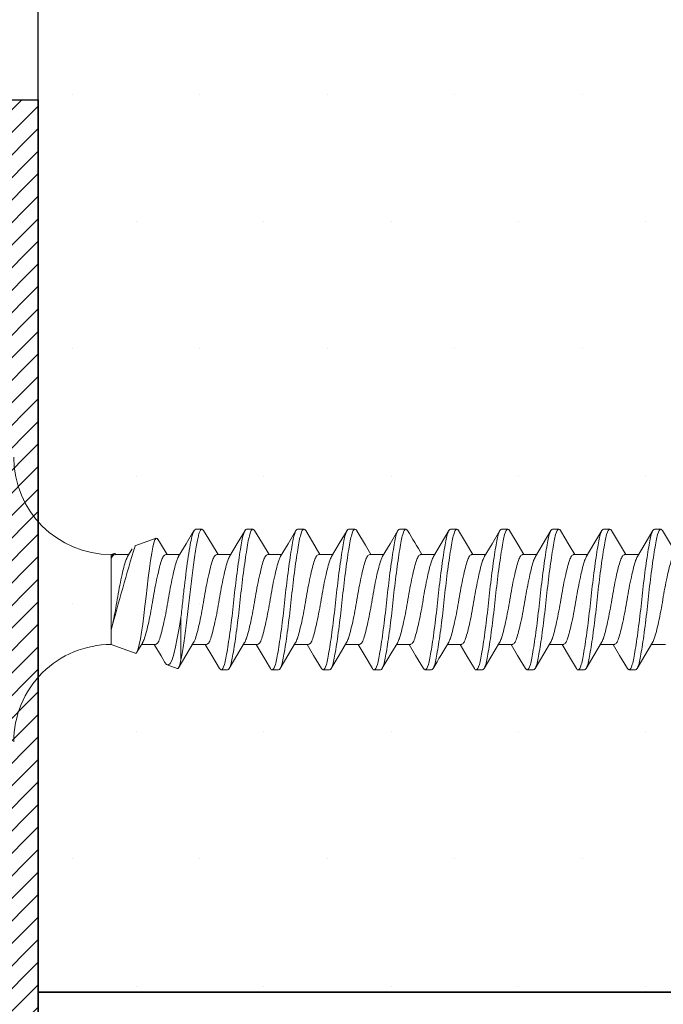
# Model space of a CAD drawing. Units: inches. Extents: x 12 to 351, y 4 to 229.
# Drawn here: x 272 to 273, y 202 to 203 of the extents above; entities that cross this region are included whole.
import ezdxf

# ---------------------------------------------------------------- set-up
doc = ezdxf.new("R2010")
doc.units = ezdxf.units.IN
doc.header["$MEASUREMENT"] = 0
doc.linetypes.add('SLD-Solid', pattern=[0])
doc.layers.add('620-90 BASE', color=7, linetype='Continuous')
doc.layers.add('621-135 FACE', color=7, linetype='Continuous')

# ---------------------------------------------------------------- blocks, each defined once
blk = doc.blocks.new('6 X 1.25 BHS')
at = {"color": 7, "linetype": 'SLD-Solid', "lineweight": 15}
for p, q in [((-0.08815, 0.38689), (-0.08815, 0.3732)), ((0.02493, 0.38253), (0.02493, 0.37628)), ((-0.11307, 0.35128), (-0.11307, 0.35753)), ((0, 0.34692), (0, 0.36061)), ((-0.08815, 0.33689), (-0.08815, 0.3232)), ((0.02493, 0.33253), (0.02493, 0.32628)), ((0, 0.29692), (0, 0.31061)), ((-0.11307, 0.30128), (-0.11307, 0.30753)), ((-0.08815, 0.28689), (-0.08815, 0.2732)), ((0.02493, 0.28253), (0.02493, 0.27628)), ((-0.11307, 0.25128), (-0.11307, 0.25753)), ((0, 0.24692), (0, 0.26061)), ((-0.08815, 0.23689), (-0.08815, 0.2232)), ((0.02493, 0.23253), (0.02493, 0.22628)), ((-0.11307, 0.20128), (-0.11307, 0.20753)), ((0, 0.19692), (0, 0.21061)), ((-0.08815, 0.18689), (-0.08815, 0.1732)), ((0.02493, 0.18253), (0.02493, 0.17628)), ((-0.11307, 0.15128), (-0.11307, 0.15753)), ((0, 0.14692), (0, 0.16061)), ((-0.08815, 0.13689), (-0.08815, 0.1232)), ((0.02493, 0.13253), (0.02493, 0.12628)), ((-0.11307, 0.10128), (-0.11307, 0.10753)), ((0, 0.09692), (0, 0.11061)), ((-0.08815, 0.08689), (-0.08815, 0.0732)), ((0.02493, 0.08253), (0.02493, 0.07628)), ((0, 0.04692), (0, 0.06061)), ((-0.11307, 0.05128), (-0.11307, 0.05753)), ((-0.08815, 0.03689), (-0.08815, 0.0232)), ((0.02493, 0.03253), (0.02493, 0.02628)), ((0, -0.00308), (0, 0.01061)), ((-0.11307, 0.00128), (-0.11307, 0.00753)), ((-0.08815, -0.01311), (-0.08815, -0.0268)), ((0.02493, -0.01747), (0.02493, -0.02372)), ((-0.11307, -0.04872), (-0.11307, -0.04247)), ((0, -0.05308), (0, -0.03939)), ((-0.08815, -0.06311), (-0.08815, -0.0768)), ((0.02493, -0.06747), (0.02493, -0.07372)), ((-0.11177, -0.09175), (-0.10819, -0.1016)), ((-0.10324, -0.08818), (-0.06153, -0.08818)), ((0, -0.10308), (0, -0.08939)), ((-0.08815, -0.11311), (-0.08815, -0.1268)), ((0.00853, -0.13324), (0.01611, -0.11241)), ((-0.09673, -0.1331), (-0.08815, -0.15667)), ((-0.08626, -0.12567), (-0.0956, -0.13127)), ((-0.00187, -0.14052), (0.00577, -0.13594)), ((0, -0.15308), (0, -0.13939)), ((0, -0.15667), (0.00106, -0.15376)), ((-0.08815, -0.15667), (-0.07419, -0.15667)), ((-0.07419, -0.15667), (-0.0043, -0.15667)), ((-0.0043, -0.15667), (0, -0.15667))]:
    blk.add_line(p, q, dxfattribs=at)
at = {"color": 7, "linetype": 'SLD-Solid', "lineweight": 15, "flags": 128}
for points in [[(0.02358, 0.38417), (0.01067, 0.3918), (0, 0.3982)], [(-0.08611, 0.37442), (-0.0988, 0.36682), (-0.11168, 0.3592)], [(-0.00188, 0.35948), (0.01082, 0.36709), (0.02369, 0.37471)], [(-0.11171, 0.34963), (-0.09882, 0.342), (-0.08815, 0.3356)], [(0.02351, 0.33421), (0.01065, 0.34182), (0, 0.3482)], [(-0.08613, 0.32441), (-0.0988, 0.31682), (-0.11165, 0.30921)], [(-0.00223, 0.30927), (0.01051, 0.31691), (0.02351, 0.3246)], [(-0.11166, 0.2996), (-0.10014, 0.29279), (-0.08815, 0.2856)], [(0.02349, 0.28422), (0.00913, 0.29272), (0, 0.2982)], [(-0.08618, 0.27438), (-0.09729, 0.26772), (-0.11164, 0.25922)], [(-0.00188, 0.25948), (0.01082, 0.26709), (0.02369, 0.27471)], [(-0.11171, 0.24963), (-0.09882, 0.242), (-0.08815, 0.2356)], [(0.0235, 0.23421), (0.00949, 0.24251), (0, 0.2482)], [(-0.08619, 0.22437), (-0.10049, 0.21581), (-0.11166, 0.20921)], [(-0.00224, 0.20927), (0.01054, 0.21693), (0.02351, 0.2246)], [(-0.11166, 0.1996), (-0.09996, 0.19268), (-0.08815, 0.18561)], [(0.02353, 0.18419), (0.01227, 0.19085), (0, 0.1982)], [(-0.00188, 0.15948), (0.01082, 0.16709), (0.02369, 0.17471)], [(-0.11172, 0.14963), (-0.09882, 0.142), (-0.08815, 0.1356)], [(-0.08609, 0.12444), (-0.09719, 0.11777), (-0.11153, 0.10928)], [(-0.00224, 0.10927), (0.01054, 0.11693), (0.02351, 0.1246)], [(-0.11165, 0.0996), (-0.09977, 0.09257), (-0.08815, 0.08561)], [(0.02342, 0.08426), (0.0091, 0.09274), (0, 0.0982)], [(-0.08623, 0.07435), (-0.09874, 0.06685), (-0.11162, 0.05923)], [(-0.00187, 0.05948), (0.01082, 0.06709), (0.02369, 0.07471)], [(-0.11172, 0.04964), (-0.09882, 0.042), (-0.08815, 0.0356)], [(0.02353, 0.0342), (0.0124, 0.04078), (0, 0.0482)], [(-0.08633, 0.02429), (-0.09895, 0.01673), (-0.11173, 0.00917)], [(-0.00224, 0.00926), (0.01054, 0.01693), (0.02351, 0.0246)], [(-0.11165, -0.00041), (-0.0996, -0.00754), (-0.08815, -0.01439)], [(0.02363, -0.01586), (0.01083, -0.00829), (0, -0.0018)], [(-0.08634, -0.02572), (-0.09899, -0.0333), (-0.11181, -0.04088)], [(-0.00187, -0.04052), (0.01083, -0.03291), (0.02369, -0.02529)], [(-0.11172, -0.05036), (-0.09882, -0.05799), (-0.08815, -0.0644)], [(0.02368, -0.0659), (0.01086, -0.0583), (0, -0.0518)], [(-0.08632, -0.07571), (-0.099, -0.0833), (-0.11185, -0.09091)], [(-0.00224, -0.09074), (0.01054, -0.08307), (0.02351, -0.0754)], [(-0.1117, -0.09173), (-0.11182, -0.09161), (-0.11106, -0.09044), (-0.10824, -0.08929), (-0.10324, -0.08818)], [(-0.06153, -0.08818), (-0.07206, -0.0899), (-0.08197, -0.09172), (-0.09043, -0.09348), (-0.09768, -0.09523), (-0.10309, -0.09685), (-0.10674, -0.09861), (-0.10824, -0.10035), (-0.10785, -0.10219), (-0.10579, -0.10383)], [(-0.10581, -0.10386), (-0.09943, -0.10764), (-0.08815, -0.11439)], [(0.01504, -0.11078), (0.01085, -0.1083), (0, -0.1018)], [(-0.09658, -0.13305), (-0.09666, -0.13222), (-0.09529, -0.1311), (-0.09237, -0.13002), (-0.08818, -0.12902), (-0.08265, -0.12794), (-0.07596, -0.12682), (-0.06811, -0.12565), (-0.05965, -0.12452), (-0.05043, -0.12341), (-0.04122, -0.12241), (-0.03179, -0.12135), (-0.02262, -0.12023), (-0.01375, -0.11907), (-0.00576, -0.11793), (0.00141, -0.11681), (0.00716, -0.11579), (0.01166, -0.11475), (0.01464, -0.11365), (0.01607, -0.1125), (0.01581, -0.11135), (0.01498, -0.11089)], [(-0.0043, -0.15667), (-0.00113, -0.15551), (0.00073, -0.15426), (0.00113, -0.15311), (0.00021, -0.15195), (-0.00018, -0.15176)]]:
    blk.add_lwpolyline(points, dxfattribs=at)
at = {"color": 7, "linetype": 'SLD-Solid', "lineweight": 15}
for centre, radius, start, end in [((-1.23784, 2.07938), 2.22606, 300.39054, 301.16135), ((0.8813, 1.60297), 1.70091, 238.79256, 239.71594), ((-0.70885, 2.23111), 2.47069, 284.88479, 286.87546), ((-0.18357, -0.15667), 0.09543, 270, 0), ((0.09543, -0.15667), 0.09543, 180, 270)]:
    blk.add_arc(centre, radius, start, end, dxfattribs=at)
for points, knots in [([(0, 0.39692), (-0.0003, 0.39618), (-0.00089, 0.39472), (-0.00552, 0.39275), (-0.0125, 0.39079), (-0.02178, 0.38859), (-0.03259, 0.38638), (-0.04407, 0.38442), (-0.05555, 0.38246), (-0.06638, 0.38025), (-0.07559, 0.37805), (-0.08251, 0.37618), (-0.0849, 0.37495), (-0.086, 0.37438)], [0, 0, 0, 0, 0.093884, 0.184365, 0.274846, 0.36873, 0.462614, 0.553095, 0.643575, 0.73746, 0.831344, 0.921825, 1, 1, 1, 1]), ([(0.02493, 0.38253), (0.02493, 0.38141), (0.023, 0.3803), (0.01785, 0.37881), (0.01582, 0.37837), (0.01097, 0.37743), (0.00814, 0.37692), (-0.00145, 0.37533), (-0.00934, 0.37419), (-0.02636, 0.37198), (-0.03545, 0.37093), (-0.0527, 0.36913), (-0.06178, 0.36807), (-0.07881, 0.36587), (-0.08669, 0.36473), (-0.09628, 0.36314), (-0.09911, 0.36263), (-0.10396, 0.36168), (-0.106, 0.36124), (-0.11115, 0.35976), (-0.11307, 0.35864), (-0.11307, 0.35753)], [0, 0, 0, 0, 0.125, 0.125, 0.1875, 0.1875, 0.25, 0.25, 0.375, 0.375, 0.5, 0.5, 0.625, 0.625, 0.75, 0.75, 0.8125, 0.8125, 0.875, 0.875, 1, 1, 1, 1]), ([(0.02493, 0.37628), (0.02493, 0.37516), (0.023, 0.37405), (0.01785, 0.37256), (0.01582, 0.37212), (0.01097, 0.37118), (0.00814, 0.37067), (-0.00145, 0.36908), (-0.00934, 0.36794), (-0.02636, 0.36573), (-0.03545, 0.36468), (-0.0527, 0.36288), (-0.06178, 0.36182), (-0.07881, 0.35962), (-0.08669, 0.35848), (-0.09628, 0.35689), (-0.09911, 0.35638), (-0.10396, 0.35543), (-0.106, 0.35499), (-0.11115, 0.35351), (-0.11307, 0.35239), (-0.11307, 0.35128)], [0, 0, 0, 0, 0.125, 0.125, 0.1875, 0.1875, 0.25, 0.25, 0.375, 0.375, 0.5, 0.5, 0.625, 0.625, 0.75, 0.75, 0.8125, 0.8125, 0.875, 0.875, 1, 1, 1, 1]), ([(-0.00193, 0.35952), (-0.0031, 0.35892), (-0.00553, 0.35765), (-0.01255, 0.35576), (-0.02176, 0.35355), (-0.03259, 0.35135), (-0.04407, 0.34939), (-0.05556, 0.34742), (-0.06637, 0.34522), (-0.07564, 0.34302), (-0.08263, 0.34105), (-0.08725, 0.33909), (-0.08784, 0.33763), (-0.08815, 0.33689)], [0, 0, 0, 0, 0.082242, 0.172323, 0.265793, 0.359263, 0.449345, 0.539427, 0.632897, 0.726367, 0.816448, 0.90653, 1, 1, 1, 1]), ([(0, 0.34692), (-0.0003, 0.34618), (-0.00089, 0.34472), (-0.00552, 0.34275), (-0.0125, 0.34079), (-0.02178, 0.33859), (-0.03259, 0.33638), (-0.04407, 0.33442), (-0.05555, 0.33246), (-0.06638, 0.33025), (-0.07559, 0.32805), (-0.08252, 0.32618), (-0.08492, 0.32494), (-0.08603, 0.32437)], [0, 0, 0, 0, 0.093827, 0.184253, 0.274679, 0.368506, 0.462333, 0.552759, 0.643185, 0.737012, 0.83084, 0.921265, 1, 1, 1, 1]), ([(0.02493, 0.33253), (0.02493, 0.33141), (0.023, 0.3303), (0.01785, 0.32881), (0.01582, 0.32837), (0.01097, 0.32743), (0.00814, 0.32692), (-0.00145, 0.32533), (-0.00934, 0.32419), (-0.02636, 0.32198), (-0.03545, 0.32093), (-0.0527, 0.31913), (-0.06178, 0.31807), (-0.07881, 0.31587), (-0.08669, 0.31473), (-0.09628, 0.31314), (-0.09911, 0.31263), (-0.10396, 0.31168), (-0.106, 0.31124), (-0.11115, 0.30976), (-0.11307, 0.30864), (-0.11307, 0.30753)], [0, 0, 0, 0, 0.125, 0.125, 0.1875, 0.1875, 0.25, 0.25, 0.375, 0.375, 0.5, 0.5, 0.625, 0.625, 0.75, 0.75, 0.8125, 0.8125, 0.875, 0.875, 1, 1, 1, 1]), ([(0.0235, 0.33421), (0.02351, 0.3342), (0.02489, 0.33366), (0.02491, 0.33309), (0.02493, 0.33253)], [0, 0, 0, 0, 0.012383, 1, 1, 1, 1]), ([(0.02493, 0.32628), (0.02493, 0.32516), (0.023, 0.32405), (0.01785, 0.32256), (0.01582, 0.32212), (0.01097, 0.32118), (0.00814, 0.32067), (-0.00145, 0.31908), (-0.00934, 0.31794), (-0.02636, 0.31573), (-0.03545, 0.31468), (-0.0527, 0.31288), (-0.06178, 0.31182), (-0.07881, 0.30962), (-0.08669, 0.30848), (-0.09628, 0.30689), (-0.09911, 0.30638), (-0.10396, 0.30543), (-0.106, 0.30499), (-0.11115, 0.30351), (-0.11307, 0.30239), (-0.11307, 0.30128)], [0, 0, 0, 0, 0.125, 0.125, 0.1875, 0.1875, 0.25, 0.25, 0.375, 0.375, 0.5, 0.5, 0.625, 0.625, 0.75, 0.75, 0.8125, 0.8125, 0.875, 0.875, 1, 1, 1, 1]), ([(-0.00238, 0.30932), (-0.00342, 0.30878), (-0.00575, 0.30759), (-0.01256, 0.30576), (-0.02176, 0.30355), (-0.03259, 0.30135), (-0.04407, 0.29939), (-0.05556, 0.29742), (-0.06637, 0.29522), (-0.07564, 0.29302), (-0.08263, 0.29105), (-0.08725, 0.28909), (-0.08784, 0.28763), (-0.08815, 0.28689)], [0, 0, 0, 0, 0.0736606, 0.1645844, 0.2589285, 0.3532725, 0.4441963, 0.5351202, 0.6294642, 0.7238083, 0.8147321, 0.905656, 1, 1, 1, 1]), ([(-0.11307, 0.30128), (-0.11305, 0.30071), (-0.11304, 0.30014), (-0.11166, 0.29961), (-0.11164, 0.2996)], [0, 0, 0, 0, 0.987841, 1, 1, 1, 1]), ([(0, 0.29692), (-0.0003, 0.29618), (-0.00089, 0.29472), (-0.00552, 0.29275), (-0.0125, 0.29079), (-0.02178, 0.28859), (-0.03259, 0.28638), (-0.04407, 0.28442), (-0.05555, 0.28246), (-0.06638, 0.28025), (-0.07559, 0.27805), (-0.08255, 0.27617), (-0.08496, 0.27493), (-0.08609, 0.27434)], [0, 0, 0, 0, 0.0937068, 0.1840165, 0.2743262, 0.368033, 0.4617398, 0.5520495, 0.6423592, 0.736066, 0.8297728, 0.9200825, 1, 1, 1, 1]), ([(0.02493, 0.28253), (0.02493, 0.28141), (0.023, 0.2803), (0.01785, 0.27881), (0.01582, 0.27837), (0.01097, 0.27743), (0.00814, 0.27692), (-0.00145, 0.27533), (-0.00934, 0.27419), (-0.02636, 0.27198), (-0.03545, 0.27093), (-0.0527, 0.26913), (-0.06178, 0.26807), (-0.07881, 0.26587), (-0.08669, 0.26473), (-0.09628, 0.26314), (-0.09911, 0.26263), (-0.10396, 0.26168), (-0.106, 0.26124), (-0.11115, 0.25976), (-0.11307, 0.25864), (-0.11307, 0.25753)], [0, 0, 0, 0, 0.125, 0.125, 0.1875, 0.1875, 0.25, 0.25, 0.375, 0.375, 0.5, 0.5, 0.625, 0.625, 0.75, 0.75, 0.8125, 0.8125, 0.875, 0.875, 1, 1, 1, 1]), ([(0.02347, 0.28422), (0.0235, 0.28421), (0.02488, 0.28367), (0.02491, 0.28309), (0.02493, 0.28253)], [0, 0, 0, 0, 0.019037, 1, 1, 1, 1]), ([(0.02493, 0.27628), (0.02493, 0.27516), (0.023, 0.27405), (0.01785, 0.27256), (0.01582, 0.27212), (0.01097, 0.27118), (0.00814, 0.27067), (-0.00145, 0.26908), (-0.00934, 0.26794), (-0.02636, 0.26573), (-0.03545, 0.26468), (-0.0527, 0.26288), (-0.06178, 0.26182), (-0.07881, 0.25962), (-0.08669, 0.25848), (-0.09628, 0.25689), (-0.09911, 0.25638), (-0.10396, 0.25543), (-0.106, 0.25499), (-0.11115, 0.25351), (-0.11307, 0.25239), (-0.11307, 0.25128)], [0, 0, 0, 0, 0.125, 0.125, 0.1875, 0.1875, 0.25, 0.25, 0.375, 0.375, 0.5, 0.5, 0.625, 0.625, 0.75, 0.75, 0.8125, 0.8125, 0.875, 0.875, 1, 1, 1, 1]), ([(-0.00193, 0.25952), (-0.00309, 0.25892), (-0.00553, 0.25765), (-0.01255, 0.25576), (-0.02176, 0.25355), (-0.03259, 0.25135), (-0.04407, 0.24939), (-0.05556, 0.24742), (-0.06637, 0.24522), (-0.07564, 0.24302), (-0.08263, 0.24105), (-0.08725, 0.23909), (-0.08784, 0.23763), (-0.08815, 0.23689)], [0, 0, 0, 0, 0.082284, 0.172361, 0.265827, 0.359293, 0.44937, 0.539448, 0.632914, 0.726379, 0.816457, 0.906534, 1, 1, 1, 1]), ([(0, 0.24692), (-0.0003, 0.24618), (-0.00089, 0.24472), (-0.00552, 0.24275), (-0.0125, 0.24079), (-0.02178, 0.23859), (-0.03259, 0.23638), (-0.04407, 0.23442), (-0.05555, 0.23246), (-0.06638, 0.23025), (-0.07559, 0.22805), (-0.08256, 0.22617), (-0.08498, 0.22492), (-0.08611, 0.22433)], [0, 0, 0, 0, 0.093667, 0.183938, 0.274209, 0.367876, 0.461542, 0.551813, 0.642084, 0.735751, 0.829418, 0.919689, 1, 1, 1, 1]), ([(0.02493, 0.23253), (0.02493, 0.23141), (0.023, 0.2303), (0.01785, 0.22881), (0.01582, 0.22837), (0.01097, 0.22743), (0.00814, 0.22692), (-0.00145, 0.22533), (-0.00934, 0.22419), (-0.02636, 0.22198), (-0.03545, 0.22093), (-0.0527, 0.21913), (-0.06178, 0.21807), (-0.07881, 0.21587), (-0.08669, 0.21473), (-0.09628, 0.21314), (-0.09911, 0.21263), (-0.10396, 0.21168), (-0.106, 0.21124), (-0.11115, 0.20976), (-0.11307, 0.20864), (-0.11307, 0.20753)], [0, 0, 0, 0, 0.125, 0.125, 0.1875, 0.1875, 0.25, 0.25, 0.375, 0.375, 0.5, 0.5, 0.625, 0.625, 0.75, 0.75, 0.8125, 0.8125, 0.875, 0.875, 1, 1, 1, 1]), ([(0.02348, 0.23421), (0.0235, 0.2342), (0.02489, 0.23366), (0.02491, 0.23309), (0.02493, 0.23253)], [0, 0, 0, 0, 0.016873, 1, 1, 1, 1]), ([(0.02493, 0.22628), (0.02493, 0.22516), (0.023, 0.22405), (0.01785, 0.22256), (0.01582, 0.22212), (0.01097, 0.22118), (0.00814, 0.22067), (-0.00145, 0.21908), (-0.00934, 0.21794), (-0.02636, 0.21573), (-0.03545, 0.21468), (-0.0527, 0.21288), (-0.06178, 0.21182), (-0.07881, 0.20962), (-0.08669, 0.20848), (-0.09628, 0.20689), (-0.09911, 0.20638), (-0.10396, 0.20543), (-0.106, 0.20499), (-0.11115, 0.20351), (-0.11307, 0.20239), (-0.11307, 0.20128)], [0, 0, 0, 0, 0.125, 0.125, 0.1875, 0.1875, 0.25, 0.25, 0.375, 0.375, 0.5, 0.5, 0.625, 0.625, 0.75, 0.75, 0.8125, 0.8125, 0.875, 0.875, 1, 1, 1, 1]), ([(-0.00239, 0.20931), (-0.00343, 0.20878), (-0.00575, 0.20759), (-0.01256, 0.20576), (-0.02176, 0.20355), (-0.03259, 0.20135), (-0.04407, 0.19939), (-0.05556, 0.19742), (-0.06637, 0.19522), (-0.07564, 0.19302), (-0.08263, 0.19105), (-0.08725, 0.18909), (-0.08784, 0.18763), (-0.08815, 0.18689)], [0, 0, 0, 0, 0.073394, 0.164344, 0.258715, 0.353086, 0.444036, 0.534986, 0.629358, 0.723729, 0.814679, 0.905629, 1, 1, 1, 1]), ([(-0.11307, 0.20128), (-0.11305, 0.20072), (-0.11303, 0.20014), (-0.11166, 0.19961), (-0.11164, 0.1996)], [0, 0, 0, 0, 0.986638, 1, 1, 1, 1]), ([(0, 0.19692), (-0.0003, 0.19618), (-0.00089, 0.19472), (-0.00552, 0.19275), (-0.0125, 0.19079), (-0.02178, 0.18859), (-0.03259, 0.18638), (-0.04407, 0.18442), (-0.05555, 0.18246), (-0.06638, 0.18025), (-0.07558, 0.17805), (-0.08244, 0.17621), (-0.08479, 0.175), (-0.08586, 0.17445)], [0, 0, 0, 0, 0.094166, 0.184919, 0.275671, 0.369837, 0.464003, 0.554756, 0.645508, 0.739674, 0.83384, 0.924593, 1, 1, 1, 1]), ([(0.02353, 0.18419), (0.02353, 0.18419), (0.0249, 0.18366), (0.02491, 0.18309), (0.02493, 0.18253)], [0, 0, 0, 0, 0.005337, 1, 1, 1, 1]), ([(0.02493, 0.18253), (0.02493, 0.18141), (0.023, 0.1803), (0.01785, 0.17881), (0.01582, 0.17837), (0.01097, 0.17743), (0.00814, 0.17692), (-0.00145, 0.17533), (-0.00934, 0.17419), (-0.02636, 0.17198), (-0.03545, 0.17093), (-0.0527, 0.16913), (-0.06178, 0.16807), (-0.07881, 0.16587), (-0.08669, 0.16473), (-0.09628, 0.16314), (-0.09911, 0.16263), (-0.10396, 0.16168), (-0.106, 0.16124), (-0.11115, 0.15976), (-0.11307, 0.15864), (-0.11307, 0.15753)], [0, 0, 0, 0, 0.125, 0.125, 0.1875, 0.1875, 0.25, 0.25, 0.375, 0.375, 0.5, 0.5, 0.625, 0.625, 0.75, 0.75, 0.8125, 0.8125, 0.875, 0.875, 1, 1, 1, 1]), ([(0.02493, 0.17628), (0.02493, 0.17516), (0.023, 0.17405), (0.01785, 0.17256), (0.01582, 0.17212), (0.01097, 0.17118), (0.00814, 0.17067), (-0.00145, 0.16908), (-0.00934, 0.16794), (-0.02636, 0.16573), (-0.03545, 0.16468), (-0.0527, 0.16288), (-0.06178, 0.16182), (-0.07881, 0.15962), (-0.08669, 0.15848), (-0.09628, 0.15689), (-0.09911, 0.15638), (-0.10396, 0.15543), (-0.106, 0.15499), (-0.11115, 0.15351), (-0.11307, 0.15239), (-0.11307, 0.15128)], [0, 0, 0, 0, 0.125, 0.125, 0.1875, 0.1875, 0.25, 0.25, 0.375, 0.375, 0.5, 0.5, 0.625, 0.625, 0.75, 0.75, 0.8125, 0.8125, 0.875, 0.875, 1, 1, 1, 1]), ([(-0.00193, 0.15952), (-0.00309, 0.15892), (-0.00553, 0.15766), (-0.01255, 0.15576), (-0.02176, 0.15355), (-0.03259, 0.15135), (-0.04407, 0.14939), (-0.05556, 0.14742), (-0.06637, 0.14522), (-0.07564, 0.14302), (-0.08263, 0.14105), (-0.08725, 0.13909), (-0.08784, 0.13763), (-0.08815, 0.13689)], [0, 0, 0, 0, 0.0823257, 0.172399, 0.2658606, 0.3593221, 0.4493954, 0.5394688, 0.6329303, 0.7263918, 0.8164652, 0.9065385, 1, 1, 1, 1]), ([(0, 0.14692), (-0.0003, 0.14618), (-0.00089, 0.14472), (-0.00552, 0.14275), (-0.0125, 0.14079), (-0.02178, 0.13859), (-0.03259, 0.13638), (-0.04407, 0.13442), (-0.05555, 0.13246), (-0.06638, 0.13025), (-0.07559, 0.12805), (-0.08249, 0.12619), (-0.08486, 0.12497), (-0.08596, 0.1244)], [0, 0, 0, 0, 0.0939711, 0.1845354, 0.2750998, 0.3690708, 0.4630419, 0.5536062, 0.6441706, 0.7381417, 0.8321127, 0.9226771, 1, 1, 1, 1]), ([(0.02493, 0.13253), (0.02493, 0.13141), (0.023, 0.1303), (0.01785, 0.12881), (0.01582, 0.12837), (0.01097, 0.12743), (0.00814, 0.12692), (-0.00145, 0.12533), (-0.00934, 0.12419), (-0.02636, 0.12198), (-0.03545, 0.12093), (-0.0527, 0.11913), (-0.06178, 0.11807), (-0.07881, 0.11587), (-0.08669, 0.11473), (-0.09628, 0.11314), (-0.09911, 0.11263), (-0.10396, 0.11168), (-0.106, 0.11124), (-0.11115, 0.10976), (-0.11307, 0.10864), (-0.11307, 0.10753)], [0, 0, 0, 0, 0.125, 0.125, 0.1875, 0.1875, 0.25, 0.25, 0.375, 0.375, 0.5, 0.5, 0.625, 0.625, 0.75, 0.75, 0.8125, 0.8125, 0.875, 0.875, 1, 1, 1, 1]), ([(0.02493, 0.12628), (0.02493, 0.12516), (0.023, 0.12405), (0.01785, 0.12256), (0.01582, 0.12212), (0.01097, 0.12118), (0.00814, 0.12067), (-0.00145, 0.11908), (-0.00934, 0.11794), (-0.02636, 0.11573), (-0.03545, 0.11468), (-0.0527, 0.11288), (-0.06178, 0.11182), (-0.07881, 0.10962), (-0.08669, 0.10848), (-0.09628, 0.10689), (-0.09911, 0.10638), (-0.10396, 0.10543), (-0.106, 0.10499), (-0.11115, 0.10351), (-0.11307, 0.10239), (-0.11307, 0.10128)], [0, 0, 0, 0, 0.125, 0.125, 0.1875, 0.1875, 0.25, 0.25, 0.375, 0.375, 0.5, 0.5, 0.625, 0.625, 0.75, 0.75, 0.8125, 0.8125, 0.875, 0.875, 1, 1, 1, 1]), ([(-0.0024, 0.10931), (-0.00343, 0.10878), (-0.00575, 0.10759), (-0.01256, 0.10576), (-0.02176, 0.10355), (-0.03259, 0.10135), (-0.04407, 0.09939), (-0.05556, 0.09742), (-0.06637, 0.09522), (-0.07564, 0.09302), (-0.08263, 0.09105), (-0.08725, 0.08909), (-0.08784, 0.08763), (-0.08815, 0.08689)], [0, 0, 0, 0, 0.073359, 0.164313, 0.258687, 0.353062, 0.444015, 0.534969, 0.629344, 0.723718, 0.814672, 0.905625, 1, 1, 1, 1]), ([(-0.11307, 0.10128), (-0.11305, 0.10072), (-0.11303, 0.10014), (-0.11165, 0.0996), (-0.11163, 0.0996)], [0, 0, 0, 0, 0.98545, 1, 1, 1, 1]), ([(0, 0.09692), (-0.0003, 0.09618), (-0.00089, 0.09472), (-0.00552, 0.09275), (-0.0125, 0.09079), (-0.02178, 0.08859), (-0.03259, 0.08638), (-0.04407, 0.08442), (-0.05555, 0.08246), (-0.06638, 0.08025), (-0.07559, 0.07805), (-0.08257, 0.07616), (-0.08499, 0.07491), (-0.08613, 0.07432)], [0, 0, 0, 0, 0.093628, 0.1838617, 0.2740954, 0.3677234, 0.4613513, 0.551585, 0.6418188, 0.7354467, 0.8290747, 0.9193084, 1, 1, 1, 1]), ([(0.02493, 0.08253), (0.02493, 0.08141), (0.023, 0.0803), (0.01785, 0.07881), (0.01582, 0.07837), (0.01097, 0.07743), (0.00814, 0.07692), (-0.00145, 0.07533), (-0.00934, 0.07419), (-0.02636, 0.07198), (-0.03545, 0.07093), (-0.0527, 0.06913), (-0.06178, 0.06807), (-0.07881, 0.06587), (-0.08669, 0.06473), (-0.09628, 0.06314), (-0.09911, 0.06263), (-0.10396, 0.06168), (-0.106, 0.06124), (-0.11115, 0.05976), (-0.11307, 0.05864), (-0.11307, 0.05753)], [0, 0, 0, 0, 0.125, 0.125, 0.1875, 0.1875, 0.25, 0.25, 0.375, 0.375, 0.5, 0.5, 0.625, 0.625, 0.75, 0.75, 0.8125, 0.8125, 0.875, 0.875, 1, 1, 1, 1]), ([(0.02336, 0.08426), (0.02342, 0.08424), (0.02486, 0.08368), (0.02489, 0.08309), (0.02493, 0.08253)], [0, 0, 0, 0, 0.04444, 1, 1, 1, 1]), ([(0.02493, 0.07628), (0.02493, 0.07516), (0.023, 0.07405), (0.01785, 0.07256), (0.01582, 0.07212), (0.01097, 0.07118), (0.00814, 0.07067), (-0.00145, 0.06908), (-0.00934, 0.06794), (-0.02636, 0.06573), (-0.03545, 0.06468), (-0.0527, 0.06288), (-0.06178, 0.06182), (-0.07881, 0.05962), (-0.08669, 0.05848), (-0.09628, 0.05689), (-0.09911, 0.05638), (-0.10396, 0.05543), (-0.106, 0.05499), (-0.11115, 0.05351), (-0.11307, 0.05239), (-0.11307, 0.05128)], [0, 0, 0, 0, 0.125, 0.125, 0.1875, 0.1875, 0.25, 0.25, 0.375, 0.375, 0.5, 0.5, 0.625, 0.625, 0.75, 0.75, 0.8125, 0.8125, 0.875, 0.875, 1, 1, 1, 1]), ([(-0.00193, 0.05952), (-0.00309, 0.05892), (-0.00553, 0.05766), (-0.01255, 0.05576), (-0.02176, 0.05355), (-0.03259, 0.05135), (-0.04407, 0.04939), (-0.05556, 0.04742), (-0.06637, 0.04522), (-0.07564, 0.04302), (-0.08263, 0.04105), (-0.08725, 0.03909), (-0.08784, 0.03763), (-0.08815, 0.03689)], [0, 0, 0, 0, 0.082367, 0.172436, 0.265894, 0.359351, 0.44942, 0.539489, 0.632947, 0.726404, 0.816473, 0.906543, 1, 1, 1, 1]), ([(0, 0.04692), (-0.0003, 0.04618), (-0.00089, 0.04472), (-0.00552, 0.04275), (-0.0125, 0.04079), (-0.02178, 0.03859), (-0.03259, 0.03638), (-0.04407, 0.03442), (-0.05555, 0.03246), (-0.06638, 0.03025), (-0.07559, 0.02805), (-0.08265, 0.02614), (-0.08511, 0.02486), (-0.0863, 0.02425)], [0, 0, 0, 0, 0.093308, 0.183233, 0.273159, 0.366467, 0.459775, 0.5497, 0.639625, 0.732933, 0.826241, 0.916167, 1, 1, 1, 1]), ([(0.02493, 0.03253), (0.02493, 0.03141), (0.023, 0.0303), (0.01785, 0.02881), (0.01582, 0.02837), (0.01097, 0.02743), (0.00814, 0.02692), (-0.00145, 0.02533), (-0.00934, 0.02419), (-0.02636, 0.02198), (-0.03545, 0.02093), (-0.0527, 0.01913), (-0.06178, 0.01807), (-0.07881, 0.01587), (-0.08669, 0.01473), (-0.09628, 0.01314), (-0.09911, 0.01263), (-0.10396, 0.01168), (-0.106, 0.01124), (-0.11115, 0.00976), (-0.11307, 0.00864), (-0.11307, 0.00753)], [0, 0, 0, 0, 0.125, 0.125, 0.1875, 0.1875, 0.25, 0.25, 0.375, 0.375, 0.5, 0.5, 0.625, 0.625, 0.75, 0.75, 0.8125, 0.8125, 0.875, 0.875, 1, 1, 1, 1]), ([(0.02352, 0.0342), (0.02353, 0.03419), (0.02489, 0.03366), (0.02491, 0.03309), (0.02493, 0.03253)], [0, 0, 0, 0, 0.006377, 1, 1, 1, 1]), ([(0.02493, 0.02628), (0.02493, 0.02516), (0.023, 0.02405), (0.01785, 0.02256), (0.01582, 0.02212), (0.01097, 0.02118), (0.00814, 0.02067), (-0.00145, 0.01908), (-0.00934, 0.01794), (-0.02636, 0.01573), (-0.03545, 0.01468), (-0.0527, 0.01288), (-0.06178, 0.01182), (-0.07881, 0.00962), (-0.08669, 0.00848), (-0.09628, 0.00689), (-0.09911, 0.00638), (-0.10396, 0.00543), (-0.106, 0.00499), (-0.11115, 0.00351), (-0.11307, 0.00239), (-0.11307, 0.00128)], [0, 0, 0, 0, 0.125, 0.125, 0.1875, 0.1875, 0.25, 0.25, 0.375, 0.375, 0.5, 0.5, 0.625, 0.625, 0.75, 0.75, 0.8125, 0.8125, 0.875, 0.875, 1, 1, 1, 1]), ([(-0.11307, 0.00128), (-0.11305, 0.00072), (-0.11303, 0.00014), (-0.11165, -0.0004), (-0.11163, -0.0004)], [0, 0, 0, 0, 0.984279, 1, 1, 1, 1]), ([(-0.0024, 0.00931), (-0.00343, 0.00878), (-0.00575, 0.00759), (-0.01256, 0.00576), (-0.02176, 0.00355), (-0.03259, 0.00135), (-0.04407, -0.00061), (-0.05556, -0.00258), (-0.06637, -0.00478), (-0.07564, -0.00698), (-0.08263, -0.00895), (-0.08725, -0.01091), (-0.08784, -0.01237), (-0.08815, -0.01311)], [0, 0, 0, 0, 0.073325, 0.164282, 0.25866, 0.353038, 0.443995, 0.534952, 0.62933, 0.723708, 0.814665, 0.905622, 1, 1, 1, 1]), ([(0, -0.00308), (-0.0003, -0.00382), (-0.00089, -0.00528), (-0.00552, -0.00725), (-0.0125, -0.00921), (-0.02178, -0.01141), (-0.03259, -0.01362), (-0.04407, -0.01558), (-0.05555, -0.01754), (-0.06638, -0.01975), (-0.07559, -0.02195), (-0.08266, -0.02386), (-0.08512, -0.02514), (-0.08632, -0.02576)], [0, 0, 0, 0, 0.0932734, 0.1831655, 0.2730576, 0.3663311, 0.4596045, 0.5494966, 0.6393887, 0.7326621, 0.8259356, 0.9158277, 1, 1, 1, 1]), ([(0.02493, -0.01747), (0.02493, -0.01859), (0.023, -0.0197), (0.01785, -0.02119), (0.01582, -0.02163), (0.01097, -0.02257), (0.00814, -0.02308), (-0.00145, -0.02467), (-0.00934, -0.02581), (-0.02636, -0.02802), (-0.03545, -0.02907), (-0.0527, -0.03087), (-0.06178, -0.03193), (-0.07881, -0.03413), (-0.08669, -0.03527), (-0.09628, -0.03686), (-0.09911, -0.03737), (-0.10396, -0.03832), (-0.106, -0.03876), (-0.11115, -0.04024), (-0.11307, -0.04136), (-0.11307, -0.04247)], [0, 0, 0, 0, 0.125, 0.125, 0.1875, 0.1875, 0.25, 0.25, 0.375, 0.375, 0.5, 0.5, 0.625, 0.625, 0.75, 0.75, 0.8125, 0.8125, 0.875, 0.875, 1, 1, 1, 1]), ([(0.02493, -0.02372), (0.02493, -0.02484), (0.023, -0.02595), (0.01785, -0.02744), (0.01582, -0.02788), (0.01097, -0.02882), (0.00814, -0.02933), (-0.00145, -0.03092), (-0.00934, -0.03206), (-0.02636, -0.03427), (-0.03545, -0.03532), (-0.0527, -0.03712), (-0.06178, -0.03818), (-0.07881, -0.04038), (-0.08669, -0.04152), (-0.09628, -0.04311), (-0.09911, -0.04362), (-0.10396, -0.04457), (-0.106, -0.04501), (-0.11115, -0.04649), (-0.11307, -0.04761), (-0.11307, -0.04872)], [0, 0, 0, 0, 0.125, 0.125, 0.1875, 0.1875, 0.25, 0.25, 0.375, 0.375, 0.5, 0.5, 0.625, 0.625, 0.75, 0.75, 0.8125, 0.8125, 0.875, 0.875, 1, 1, 1, 1]), ([(-0.00192, -0.04047), (-0.00309, -0.04108), (-0.00553, -0.04234), (-0.01255, -0.04424), (-0.02176, -0.04645), (-0.03259, -0.04865), (-0.04407, -0.05061), (-0.05556, -0.05258), (-0.06637, -0.05478), (-0.07564, -0.05698), (-0.08263, -0.05895), (-0.08725, -0.06091), (-0.08784, -0.06237), (-0.08815, -0.06311)], [0, 0, 0, 0, 0.082407, 0.172473, 0.265926, 0.359379, 0.449444, 0.53951, 0.632963, 0.726416, 0.816481, 0.906547, 1, 1, 1, 1]), ([(0, -0.05308), (-0.0003, -0.05382), (-0.00089, -0.05528), (-0.00552, -0.05725), (-0.0125, -0.05921), (-0.02178, -0.06141), (-0.03259, -0.06362), (-0.04407, -0.06558), (-0.05555, -0.06754), (-0.06638, -0.06975), (-0.07559, -0.07195), (-0.08265, -0.07386), (-0.0851, -0.07513), (-0.08628, -0.07575)], [0, 0, 0, 0, 0.093334, 0.183285, 0.273236, 0.366571, 0.459905, 0.549856, 0.639807, 0.733141, 0.826476, 0.916426, 1, 1, 1, 1]), ([(0.02493, -0.06747), (0.02493, -0.0684), (0.02362, -0.06932), (0.02001, -0.07059), (0.01853, -0.071), (0.01515, -0.07177), (0.01323, -0.07214), (0.00659, -0.07337), (0.00105, -0.07427), (-0.01159, -0.07611), (-0.01867, -0.07705), (-0.02956, -0.07837), (-0.03323, -0.07879), (-0.04052, -0.0796), (-0.04407, -0.07997), (-0.05491, -0.08113), (-0.06236, -0.08201), (-0.07652, -0.08383), (-0.0832, -0.08477), (-0.09472, -0.08657), (-0.09955, -0.08743), (-0.10324, -0.08818)], [0, 0, 0, 0, 0.125, 0.125, 0.1875, 0.1875, 0.25, 0.25, 0.375, 0.375, 0.5, 0.5, 0.5625, 0.5625, 0.625, 0.625, 0.75, 0.75, 0.875, 0.875, 1, 1, 1, 1]), ([(0.02493, -0.07372), (0.02493, -0.07502), (0.02228, -0.07632), (0.01548, -0.07798), (0.01276, -0.07849), (0.00619, -0.07967), (0.00237, -0.0803), (-0.01036, -0.08222), (-0.02056, -0.08356), (-0.036, -0.08536), (-0.04109, -0.0859), (-0.05122, -0.08698), (-0.05641, -0.08757), (-0.06153, -0.08818)], [0, 0, 0, 0, 0.25, 0.25, 0.375, 0.375, 0.5, 0.5, 0.75, 0.75, 0.875, 0.875, 1, 1, 1, 1]), ([(-0.0024, -0.09069), (-0.00343, -0.09122), (-0.00576, -0.09241), (-0.01256, -0.09424), (-0.02176, -0.09645), (-0.03259, -0.09865), (-0.04407, -0.10061), (-0.05556, -0.10258), (-0.06637, -0.10478), (-0.07564, -0.10698), (-0.08263, -0.10895), (-0.08725, -0.11091), (-0.08784, -0.11237), (-0.08815, -0.11311)], [0, 0, 0, 0, 0.073293, 0.164252, 0.258634, 0.353016, 0.443976, 0.534935, 0.629317, 0.723699, 0.814658, 0.905618, 1, 1, 1, 1]), ([(0, -0.10308), (-0.0003, -0.10382), (-0.00089, -0.10528), (-0.00552, -0.10725), (-0.0125, -0.10921), (-0.02178, -0.11141), (-0.03259, -0.11362), (-0.04407, -0.11558), (-0.05555, -0.11754), (-0.06638, -0.11975), (-0.07559, -0.12195), (-0.08261, -0.12385), (-0.08504, -0.12511), (-0.08621, -0.12571)], [0, 0, 0, 0, 0.093484, 0.183579, 0.2736741, 0.3671581, 0.4606421, 0.5507372, 0.6408322, 0.7343162, 0.8278002, 0.9178952, 1, 1, 1, 1]), ([(-0.00192, -0.14047), (-0.00309, -0.14108), (-0.00553, -0.14234), (-0.01255, -0.14424), (-0.02176, -0.14645), (-0.03259, -0.14865), (-0.0439, -0.15058), (-0.05498, -0.15247), (-0.06546, -0.15458), (-0.07128, -0.15597), (-0.07419, -0.15667)], [0, 0, 0, 0, 0.1155837, 0.2418414, 0.3728485, 0.5038555, 0.6301133, 0.7502617, 0.8749177, 1, 1, 1, 1])]:
    blk.add_open_spline(points, degree=3, knots=knots, dxfattribs=at)
for points, degree in [([(0.02356, 0.38417), (0.02493, 0.38253)], 1), ([(-0.11307, 0.35128), (-0.1117, 0.34963)], 1), ([(-0.11307, 0.25128), (-0.1117, 0.24963)], 1), ([(-0.11307, 0.15128), (-0.11171, 0.14963)], 1), ([(0.02355, 0.13418), (0.02493, 0.13253)], 1), ([(-0.11307, 0.05128), (-0.11171, 0.04964)], 1), ([(0.02359, -0.01586), (0.02493, -0.01747)], 1), ([(-0.11307, -0.04872), (-0.11171, -0.05036)], 1), ([(0.02362, -0.0659), (0.02493, -0.06747)], 1), ([(0, -0.15308), (0, -0.15434), (-0.00157, -0.15559), (-0.0043, -0.15667)], 3)]:
    blk.add_open_spline(points, degree=degree, dxfattribs=at)

msp = doc.modelspace()

# ---------------------------------------------------------------- hatches: boundary and pattern name
h = msp.add_hatch()
h.set_pattern_fill('DOTS', color=256, scale=2, style=0)
h.set_pattern_definition([(0, (343.3438, 305.47649), (0.0625, 0.125), [0, -0.125])])
h.paths.add_polyline_path([(272.81042, 205.59581), (272.18542, 205.59581), (272.18542, 201.59581), (272.81042, 201.59581), (272.81042, 201.64581)])
h = msp.add_hatch()
h.set_pattern_fill('DOTS', color=256, scale=2, style=0)
h.set_pattern_definition([(0, (219.21969, 204.44928), (0.0625, 0.125), [0, -0.125])])
h.paths.add_polyline_path([(276.81006, 201.59581), (272.81042, 201.59581), (272.18542, 201.59581), (272.18542, 200.97081), (276.81006, 200.97081)])
at = {"layer": '620-90 BASE'}
h = msp.add_hatch(dxfattribs=at)
h.set_pattern_fill('ANSI31', color=256, scale=0.125, style=0)
h.set_pattern_definition([(45, (45.22034, -24.56653), (-0.01104854346, 0.01104854346), [])])
h.paths.add_polyline_path([(272.0502, 200.91408, -0.414214), (272.0502, 200.89994), (272.04166, 200.8914), (272.01762, 200.8914), (272.01762, 200.87726), (272.00348, 200.86312), (271.98934, 200.86312), (271.98934, 200.84897), (271.97519, 200.83483), (271.96105, 200.83483), (271.96105, 200.82069), (271.94691, 200.80655), (271.93277, 200.80655), (271.93277, 200.74916, 0.414214), (271.96377, 200.71816), (272.02116, 200.71816), (272.02116, 200.7323), (272.0353, 200.74644), (272.04944, 200.74644), (272.04944, 200.76058), (272.06358, 200.77473), (272.07772, 200.77473), (272.07772, 200.78887), (272.09187, 200.80301), (272.10601, 200.80301), (272.10601, 200.82705), (272.11455, 200.83559, -0.414214), (272.12869, 200.83559), (272.16723, 200.79706, 0.414214), (272.18137, 200.79706), (272.2972, 200.91288, -0.198912), (272.30427, 200.91581), (272.86342, 200.91581), (272.87842, 200.93081), (272.89342, 200.91581), (272.92542, 200.91581), (272.94042, 200.93081), (272.95542, 200.91581), (273.43542, 200.91581), (273.68542, 200.93181), (273.68542, 200.97081), (272.18542, 200.97081), (272.18542, 202.47081), (272.14642, 202.47081), (272.13042, 202.22081), (272.13042, 201.80281), (272.14542, 201.78781), (272.13042, 201.77281), (272.13042, 201.74081), (272.14542, 201.72581), (272.13042, 201.71081), (272.13042, 201.08966, -0.198912), (272.12749, 201.08259), (272.01166, 200.96676, 0.414214), (272.01166, 200.95262)])

# ---------------------------------------------------------------- linework, layer by layer
for p, q in [((272.18542, 201.59581), (272.18542, 205.59581)), ((272.18542, 201.59581), (276.81006, 201.59581)), ((272.18542, 200.97081), (272.18542, 201.59581)), ((272.81042, 201.59581), (272.18542, 201.59581))]:
    msp.add_line(p, q)
for p, q in [((272.14642, 202.47081), (272.18542, 202.47081)), ((272.18542, 202.47081), (272.18542, 200.97081))]:
    msp.add_line(p, q, dxfattribs=at)

# ---------------------------------------------------------------- block references
at = {"layer": '621-135 FACE', "xscale": -1, "rotation": 270}
msp.add_blockref('6 X 1.25 BHS', (272.41352, 202.02489), dxfattribs=at)

doc.saveas('drawing.dxf')
